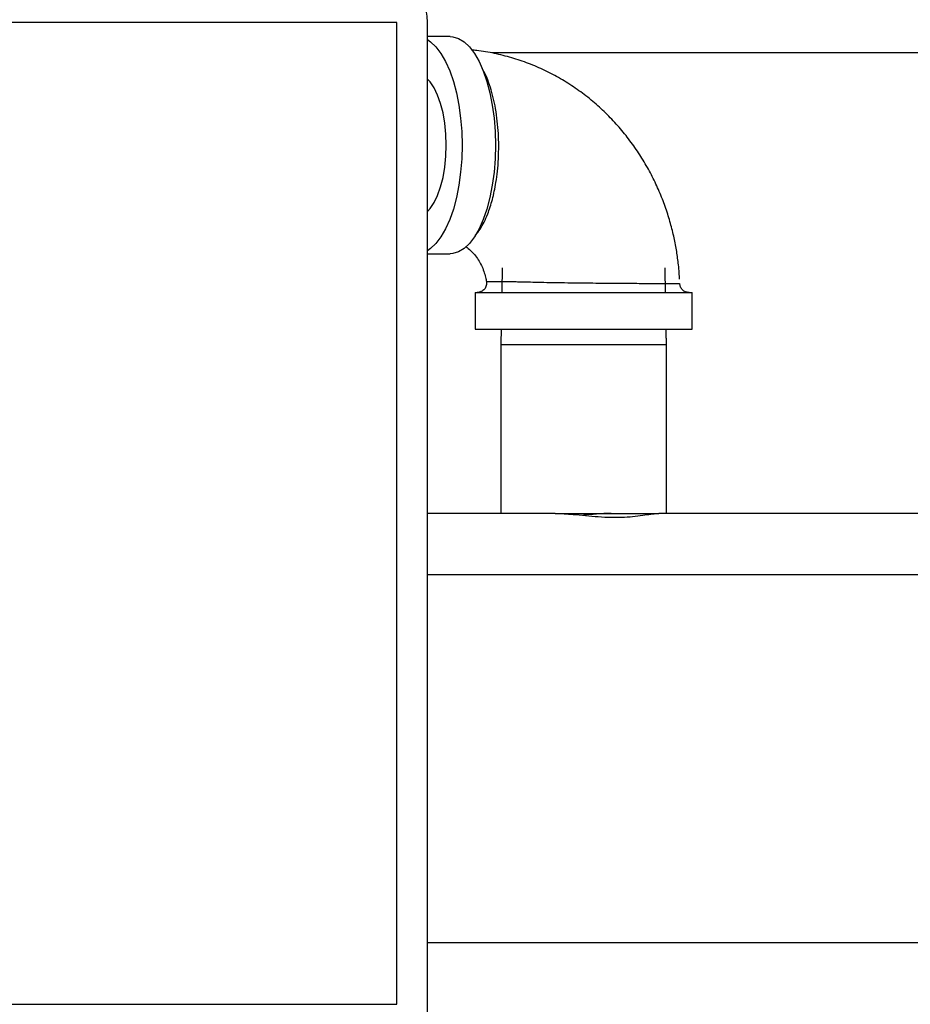
# Model space of a CAD drawing. Extents: x -2 to 197, y -16 to 180.
# Drawn here: x 48 to 55, y 24 to 32 of the extents above; entities that cross this region are included whole.
import ezdxf

# ---------------------------------------------------------------- set-up
doc = ezdxf.new("R2010")
doc.units = 0
doc.header["$LTSCALE"] = 12
doc.header["$MEASUREMENT"] = 0
doc.layers.get('0').update_dxf_attribs({"linetype": 'CONTINUOUS'})
doc.layers.add('INSTRUMENTATION', color=3, linetype='CONTINUOUS')
doc.layers.add('PNEU', color=160, linetype='CONTINUOUS')

msp = doc.modelspace()

# ---------------------------------------------------------------- linework, layer by layer
at = {"color": 7, "linetype": 'Continuous'}
msp.add_line((51.036, 16.3934), (51.036, 32.3934), dxfattribs=at)
msp.add_arc((50.536, 32.3934), 0.5, 0, 90, dxfattribs=at)
at = {"layer": 'INSTRUMENTATION'}
for p, q in [((50.786, 32.3934), (40.786, 32.3934)), ((50.786, 24.3934), (50.786, 32.3934)), ((40.786, 24.3934), (50.786, 24.3934))]:
    msp.add_line(p, q, dxfattribs=at)
at = {"layer": 'PNEU'}
for p, q in [((68.7619, 32.1448), (51.5628, 32.1448)), ((51.4253, 30.1934), (53.1953, 30.1934)), ((51.4253, 29.8934), (53.1953, 29.8934)), ((51.6353, 29.7684), (52.9853, 29.7684)), ((52.0786, 28.3934), (51.036, 28.3934)), ((52.0786, 28.3934), (52.9225, 28.3934)), ((71.3675, 28.3934), (52.9225, 28.3934)), ((74.7235, 27.8934), (51.036, 27.8934)), ((74.7235, 24.8934), (51.036, 24.8934))]:
    msp.add_line(p, q, dxfattribs=at)
at = {"layer": 'PNEU', "flags": 128}
for points in [[(51.036, 32.2533), (51.063, 32.2351), (51.1063, 32.1942), (51.1471, 32.1406), (51.1848, 32.0753), (51.2187, 31.9992), (51.2484, 31.9136), (51.2734, 31.8197), (51.2932, 31.7192), (51.3076, 31.6135), (51.3163, 31.5043), (51.3192, 31.3934)], [(51.2208, 32.2784), (51.2441, 32.2766), (51.2903, 32.2627), (51.3354, 32.2351), (51.3787, 32.1942), (51.4195, 32.1406), (51.4572, 32.0753), (51.4911, 31.9992), (51.5208, 31.9136), (51.5458, 31.8197), (51.5656, 31.7192), (51.58, 31.6135), (51.5887, 31.5043), (51.5916, 31.3934)], [(51.036, 30.8545), (51.0583, 30.8784), (51.0908, 30.9258), (51.1197, 30.9847), (51.1443, 31.0536), (51.1642, 31.131), (51.1787, 31.2148), (51.1876, 31.303), (51.1906, 31.3934), (51.1876, 31.4838), (51.1787, 31.572), (51.1642, 31.6558), (51.1443, 31.7331), (51.1197, 31.8021), (51.0908, 31.861), (51.0583, 31.9084), (51.036, 31.9322)], [(51.3192, 31.3934), (51.3163, 31.2825), (51.3076, 31.1733), (51.2932, 31.0676), (51.2734, 30.967), (51.2484, 30.8732), (51.2187, 30.7876), (51.1848, 30.7115), (51.1471, 30.6461), (51.1063, 30.5926), (51.063, 30.5517), (51.036, 30.5334)], [(51.5916, 31.3934), (51.5887, 31.2825), (51.58, 31.1733), (51.5656, 31.0676), (51.5458, 30.967), (51.5208, 30.8732), (51.4911, 30.7876), (51.4572, 30.7115), (51.4195, 30.6461), (51.3787, 30.5926), (51.3354, 30.5517), (51.2903, 30.5241), (51.2441, 30.5101), (51.2208, 30.5084)]]:
    msp.add_lwpolyline(points, dxfattribs=at)
at = {"layer": 'PNEU'}
for points in [[(51.2208, 32.2784), (51.036, 32.2784)], [(51.036, 30.5084), (51.2208, 30.5084)], [(51.6462, 30.3934), (51.6428, 30.1934)], [(52.9779, 30.1934), (52.9744, 30.3934)], [(51.4253, 30.1934), (51.4253, 29.8934)], [(53.1953, 29.8934), (53.1953, 30.1934)], [(51.6375, 29.8934), (51.6353, 29.7684)], [(52.9853, 29.7684), (52.9832, 29.8934)], [(51.6353, 29.7684), (51.6353, 28.3934)], [(52.9853, 28.3934), (52.9853, 29.7684)]]:
    msp.add_open_spline(points, degree=1, dxfattribs=at)
for points, knots in [([(53.0912, 30.3012), (53.0908, 30.3186), (53.0897, 30.3579), (53.082, 30.4333), (53.0696, 30.5286), (53.0482, 30.6415), (53.0191, 30.7588), (52.9814, 30.8798), (52.9346, 31.002), (52.8787, 31.1239), (52.8137, 31.2438), (52.7396, 31.3606), (52.6566, 31.473), (52.5651, 31.5801), (52.4654, 31.6808), (52.358, 31.7744), (52.2433, 31.8598), (52.1219, 31.9366), (51.9945, 32.0038), (51.8618, 32.061), (51.7243, 32.1078), (51.5829, 32.1425), (51.4733, 32.1628), (51.4108, 32.1673), (51.397, 32.1684)], [0, 0, 0, 0, 0.018668, 0.042244, 0.08135, 0.122042, 0.165755, 0.211432, 0.258639, 0.307034, 0.35637, 0.406463, 0.457177, 0.508405, 0.560067, 0.612103, 0.664467, 0.717129, 0.770068, 0.823277, 0.876758, 0.93052, 0.984584, 1, 1, 1, 1]), ([(51.6181, 31.391), (51.6174, 31.4232), (51.6161, 31.4898), (51.6073, 31.591), (51.5933, 31.6889), (51.5741, 31.7816), (51.5501, 31.8673), (51.5204, 31.9511), (51.4954, 31.9966), (51.4825, 32.02)], [0, 0, 0, 0, 0.132063, 0.272552, 0.421455, 0.553885, 0.694112, 0.842123, 1, 1, 1, 1]), ([(51.4269, 30.66), (51.427, 30.6601), (51.4409, 30.6727), (51.4654, 30.7075), (51.4992, 30.7654), (51.5338, 30.8439), (51.5682, 30.95), (51.5936, 31.0703), (51.6086, 31.1831), (51.6169, 31.2841), (51.6177, 31.3547), (51.6181, 31.391)], [0, 0, 0, 0, 0.000473, 0.119158, 0.227316, 0.334391, 0.497673, 0.667771, 0.77183, 0.882575, 1, 1, 1, 1]), ([(51.3493, 30.5667), (51.3503, 30.5661), (51.3627, 30.5591), (51.3872, 30.5382), (51.4208, 30.5037), (51.4511, 30.4621), (51.4767, 30.4159), (51.4969, 30.3674), (51.5098, 30.3222), (51.5165, 30.2934), (51.5181, 30.2808), (51.5182, 30.2804)], [0, 0, 0, 0, 0.014115, 0.186942, 0.348806, 0.502308, 0.648479, 0.785783, 0.909425, 0.996825, 1, 1, 1, 1]), ([(51.518, 30.2819), (51.5187, 30.2764), (51.5199, 30.2655), (51.5172, 30.249), (51.5113, 30.2335), (51.502, 30.2197), (51.4899, 30.2081), (51.4757, 30.1997), (51.4599, 30.1942), (51.4488, 30.1937), (51.4433, 30.1934)], [0, 0, 0, 0, 0.124465, 0.249065, 0.373716, 0.498615, 0.623689, 0.748866, 0.874336, 1, 1, 1, 1]), ([(51.5187, 30.2804), (51.5186, 30.2806), (51.518, 30.2811), (51.524, 30.2816), (51.5418, 30.2825), (51.5698, 30.2827), (51.5888, 30.2828)], [0, 0, 0, 0, 0.076908, 0.321924, 0.538438, 1, 1, 1, 1]), ([(51.5888, 30.2828), (51.6002, 30.2829), (51.6231, 30.2829), (51.6607, 30.2828), (51.6972, 30.2825), (51.7314, 30.282), (51.7825, 30.2812), (51.8517, 30.2793), (51.9404, 30.2773), (52.0328, 30.2754), (52.1301, 30.2739), (52.2323, 30.2724), (52.3346, 30.2712), (52.4362, 30.2702), (52.5367, 30.2693), (52.6332, 30.2686), (52.724, 30.2681), (52.808, 30.2676), (52.8835, 30.2672), (52.949, 30.2669), (53.0038, 30.2667), (53.0529, 30.2664), (53.0884, 30.2662), (53.0906, 30.2661), (53.0915, 30.266)], [0, 0, 0, 0, 0.035809, 0.072502, 0.094948, 0.119048, 0.144809, 0.195302, 0.242769, 0.289739, 0.336892, 0.385338, 0.435068, 0.480526, 0.528848, 0.580032, 0.625305, 0.673571, 0.724828, 0.770653, 0.818963, 0.869757, 0.940265, 1, 1, 1, 1]), ([(53.1695, 30.1934), (53.1598, 30.1944), (53.1404, 30.1964), (53.1156, 30.2132), (53.098, 30.2375), (53.0953, 30.2571), (53.0939, 30.2668)], [0, 0, 0, 0, 0.250684, 0.500761, 0.750446, 1, 1, 1, 1]), ([(52.0786, 28.3934), (52.127, 28.3915), (52.2079, 28.3883), (52.3267, 28.3758), (52.432, 28.3663), (52.5397, 28.3608), (52.6418, 28.3624), (52.7336, 28.3702), (52.8102, 28.3805), (52.8752, 28.3907), (52.9066, 28.3925), (52.9225, 28.3934)], [0, 0, 0, 0, 0.150048, 0.251154, 0.354601, 0.466652, 0.582359, 0.688264, 0.797001, 0.897266, 1, 1, 1, 1]), ([(52.5338, 28.3934), (52.4941, 28.392), (52.4203, 28.3895), (52.3436, 28.3815), (52.3081, 28.3778)], [0, 0, 0, 0, 0.537097, 1, 1, 1, 1])]:
    msp.add_open_spline(points, degree=3, knots=knots, dxfattribs=at)

doc.saveas('drawing.dxf')
